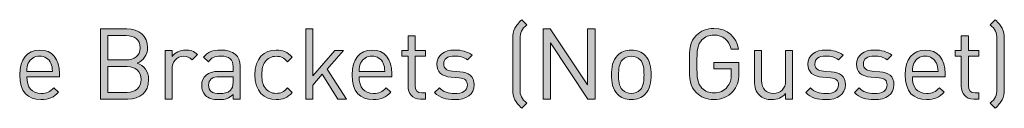
# Model space of a CAD drawing. Units: millimetres. Extents: x 19 to 600, y 241 to 822.
# Drawn here: x 516 to 600, y 245 to 252 of the extents above; entities that cross this region are included whole.
import ezdxf

# ---------------------------------------------------------------- set-up
doc = ezdxf.new("R2010")
doc.units = ezdxf.units.MM
doc.header["$MEASUREMENT"] = 0
doc.layers.add('Layer 1', color=7, linetype='Continuous')

# ---------------------------------------------------------------- blocks, each defined once
blk = doc.blocks.new('block 11')
at = {"layer": 'Layer 1'}
h = blk.add_hatch(color=7, dxfattribs=at)
h.dxf.hatch_style = 2
edge = h.paths.add_edge_path()
edge.add_spline(control_points=[(559.231, 252.02), (559.002, 251.808), (558.866, 251.673), (558.765, 251.47), (558.672, 251.3), (558.646, 251.08), (558.646, 250.801), (558.646, 250.801), (558.646, 246.482), (558.646, 246.482), (558.646, 246.203), (558.664, 246.017), (558.765, 245.813), (558.866, 245.61), (559.01, 245.475), (559.231, 245.263), (559.231, 245.263), (558.799, 244.831), (558.799, 244.831), (558.503, 245.128), (558.333, 245.297), (558.189, 245.559), (558.037, 245.856), (558.011, 246.118), (558.011, 246.431), (558.011, 246.431), (558.011, 250.852), (558.011, 250.852), (558.011, 251.156), (558.037, 251.444), (558.189, 251.723), (558.333, 251.986), (558.511, 252.164), (558.799, 252.452), (558.799, 252.452), (559.231, 252.02), (559.231, 252.02)], knot_values=[0, 0, 0, 0, 1, 1, 1, 2, 2, 2, 3, 3, 3, 4, 4, 4, 5, 5, 5, 6, 6, 6, 7, 7, 7, 8, 8, 8, 9, 9, 9, 10, 10, 10, 11, 11, 11, 12, 12, 12, 12], degree=3, periodic=1)
h = blk.add_hatch(color=7, dxfattribs=at)
h.dxf.hatch_style = 2
edge = h.paths.add_edge_path()
edge.add_spline(control_points=[(599.447, 252.452), (599.743, 252.155), (599.912, 251.986), (600.056, 251.723), (600.209, 251.427), (600.234, 251.165), (600.234, 250.852), (600.234, 250.852), (600.234, 246.431), (600.234, 246.431), (600.234, 246.127), (600.209, 245.839), (600.056, 245.559), (599.912, 245.297), (599.735, 245.119), (599.447, 244.831), (599.447, 244.831), (599.015, 245.263), (599.015, 245.263), (599.243, 245.475), (599.379, 245.61), (599.481, 245.813), (599.574, 245.983), (599.599, 246.203), (599.599, 246.482), (599.599, 246.482), (599.599, 250.801), (599.599, 250.801), (599.599, 251.08), (599.582, 251.266), (599.481, 251.47), (599.379, 251.673), (599.235, 251.808), (599.015, 252.02), (599.015, 252.02), (599.447, 252.452), (599.447, 252.452)], knot_values=[0, 0, 0, 0, 1, 1, 1, 2, 2, 2, 3, 3, 3, 4, 4, 4, 5, 5, 5, 6, 6, 6, 7, 7, 7, 8, 8, 8, 9, 9, 9, 10, 10, 10, 11, 11, 11, 12, 12, 12, 12], degree=3, periodic=1)
h = blk.add_hatch(color=7, dxfattribs=at)
h.dxf.hatch_style = 2
edge = h.paths.add_edge_path()
edge.add_spline(control_points=[(524.873, 251.656), (525.923, 251.656), (526.652, 251.055), (526.652, 250.047), (526.652, 249.412), (526.271, 248.912), (525.763, 248.726), (526.338, 248.514), (526.745, 248.015), (526.745, 247.295), (526.745, 246.203), (526.017, 245.627), (524.95, 245.627), (524.95, 245.627), (522.604, 245.627), (522.604, 245.627), (522.604, 245.627), (522.604, 251.656), (522.604, 251.656), (522.604, 251.656), (524.873, 251.656), (524.873, 251.656)], knot_values=[0, 0, 0, 0, 1, 1, 1, 2, 2, 2, 3, 3, 3, 4, 4, 4, 5, 5, 5, 6, 6, 6, 7, 7, 7, 7], degree=3, periodic=1)
edge = h.paths.add_edge_path()
edge.add_spline(control_points=[(523.248, 251.08), (523.248, 251.08), (523.248, 248.989), (523.248, 248.989), (523.248, 248.989), (524.823, 248.989), (524.823, 248.989), (525.492, 248.989), (526.008, 249.319), (526.008, 250.038), (526.008, 250.758), (525.492, 251.08), (524.823, 251.08), (524.823, 251.08), (523.248, 251.08), (523.248, 251.08)], knot_values=[0, 0, 0, 0, 1, 1, 1, 2, 2, 2, 3, 3, 3, 4, 4, 4, 5, 5, 5, 5], degree=3, periodic=1)
edge = h.paths.add_edge_path()
edge.add_spline(control_points=[(523.248, 248.413), (523.248, 248.413), (523.248, 246.203), (523.248, 246.203), (523.248, 246.203), (524.891, 246.203), (524.891, 246.203), (525.636, 246.203), (526.101, 246.635), (526.101, 247.312), (526.101, 247.989), (525.636, 248.413), (524.891, 248.413), (524.891, 248.413), (523.248, 248.413), (523.248, 248.413)], knot_values=[0, 0, 0, 0, 1, 1, 1, 2, 2, 2, 3, 3, 3, 4, 4, 4, 5, 5, 5, 5], degree=3, periodic=1)
h = blk.add_hatch(color=7, dxfattribs=at)
h.dxf.hatch_style = 2
h.paths.add_polyline_path([(540.85, 247.625), (542.729, 249.793), (543.491, 249.793), (542.077, 248.201), (543.737, 245.627), (542.983, 245.627), (541.662, 247.761), (540.85, 246.829), (540.85, 245.627), (540.24, 245.627), (540.24, 251.656), (540.85, 251.656)])
h = blk.add_hatch(color=7, dxfattribs=at)
h.dxf.hatch_style = 2
h.paths.add_polyline_path([(565.081, 245.627), (564.472, 245.627), (561.271, 250.462), (561.271, 245.627), (560.628, 245.627), (560.628, 251.656), (561.237, 251.656), (564.438, 246.838), (564.438, 251.656), (565.081, 251.656)])
h = blk.add_hatch(color=7, dxfattribs=at)
h.dxf.hatch_style = 2
edge = h.paths.add_edge_path()
edge.add_spline(control_points=[(577.409, 249.903), (577.409, 249.903), (576.765, 249.903), (576.765, 249.903), (576.596, 250.674), (576.054, 251.131), (575.3, 251.131), (574.885, 251.131), (574.53, 250.987), (574.259, 250.708), (573.878, 250.318), (573.835, 249.878), (573.835, 248.641), (573.835, 247.405), (573.878, 246.965), (574.259, 246.575), (574.53, 246.296), (574.885, 246.152), (575.3, 246.152), (575.741, 246.152), (576.164, 246.33), (576.443, 246.668), (576.689, 246.973), (576.782, 247.303), (576.782, 247.761), (576.782, 247.761), (576.782, 248.226), (576.782, 248.226), (576.782, 248.226), (575.3, 248.226), (575.3, 248.226), (575.3, 248.226), (575.3, 248.777), (575.3, 248.777), (575.3, 248.777), (577.426, 248.777), (577.426, 248.777), (577.426, 248.777), (577.426, 247.82), (577.426, 247.82), (577.426, 247.126), (577.298, 246.702), (576.909, 246.271), (576.486, 245.805), (575.918, 245.576), (575.3, 245.576), (574.674, 245.576), (574.165, 245.797), (573.793, 246.169), (573.226, 246.736), (573.192, 247.261), (573.192, 248.641), (573.192, 250.022), (573.226, 250.547), (573.793, 251.114), (574.165, 251.486), (574.674, 251.707), (575.3, 251.707), (576.435, 251.707), (577.239, 250.945), (577.409, 249.903)], knot_values=[0, 0, 0, 0, 1, 1, 1, 2, 2, 2, 3, 3, 3, 4, 4, 4, 5, 5, 5, 6, 6, 6, 7, 7, 7, 8, 8, 8, 9, 9, 9, 10, 10, 10, 11, 11, 11, 12, 12, 12, 13, 13, 13, 14, 14, 14, 15, 15, 15, 16, 16, 16, 17, 17, 17, 18, 18, 18, 19, 19, 19, 20, 20, 20, 20], degree=3, periodic=1)
h = blk.add_hatch(color=7, dxfattribs=at)
h.dxf.hatch_style = 2
edge = h.paths.add_edge_path()
edge.add_spline(control_points=[(549.638, 249.793), (549.638, 249.793), (550.527, 249.793), (550.527, 249.793), (550.527, 249.793), (550.527, 249.327), (550.527, 249.327), (550.527, 249.327), (549.638, 249.327), (549.638, 249.327), (549.638, 249.327), (549.638, 246.762), (549.638, 246.762), (549.638, 246.372), (549.816, 246.152), (550.205, 246.152), (550.205, 246.152), (550.527, 246.152), (550.527, 246.152), (550.527, 246.152), (550.527, 245.627), (550.527, 245.627), (550.527, 245.627), (550.095, 245.627), (550.095, 245.627), (549.384, 245.627), (549.028, 246.127), (549.028, 246.745), (549.028, 246.745), (549.028, 249.327), (549.028, 249.327), (549.028, 249.327), (548.503, 249.327), (548.503, 249.327), (548.503, 249.327), (548.503, 249.793), (548.503, 249.793), (548.503, 249.793), (549.028, 249.793), (549.028, 249.793), (549.028, 249.793), (549.028, 251.072), (549.028, 251.072), (549.028, 251.072), (549.638, 251.072), (549.638, 251.072), (549.638, 251.072), (549.638, 249.793), (549.638, 249.793)], knot_values=[0, 0, 0, 0, 1, 1, 1, 2, 2, 2, 3, 3, 3, 4, 4, 4, 5, 5, 5, 6, 6, 6, 7, 7, 7, 8, 8, 8, 9, 9, 9, 10, 10, 10, 11, 11, 11, 12, 12, 12, 13, 13, 13, 14, 14, 14, 15, 15, 15, 16, 16, 16, 16], degree=3, periodic=1)
h = blk.add_hatch(color=7, dxfattribs=at)
h.dxf.hatch_style = 2
edge = h.paths.add_edge_path()
edge.add_spline(control_points=[(597.153, 249.793), (597.153, 249.793), (598.041, 249.793), (598.041, 249.793), (598.041, 249.793), (598.041, 249.327), (598.041, 249.327), (598.041, 249.327), (597.153, 249.327), (597.153, 249.327), (597.153, 249.327), (597.153, 246.762), (597.153, 246.762), (597.153, 246.372), (597.33, 246.152), (597.72, 246.152), (597.72, 246.152), (598.041, 246.152), (598.041, 246.152), (598.041, 246.152), (598.041, 245.627), (598.041, 245.627), (598.041, 245.627), (597.61, 245.627), (597.61, 245.627), (596.898, 245.627), (596.543, 246.127), (596.543, 246.745), (596.543, 246.745), (596.543, 249.327), (596.543, 249.327), (596.543, 249.327), (596.018, 249.327), (596.018, 249.327), (596.018, 249.327), (596.018, 249.793), (596.018, 249.793), (596.018, 249.793), (596.543, 249.793), (596.543, 249.793), (596.543, 249.793), (596.543, 251.072), (596.543, 251.072), (596.543, 251.072), (597.153, 251.072), (597.153, 251.072), (597.153, 251.072), (597.153, 249.793), (597.153, 249.793)], knot_values=[0, 0, 0, 0, 1, 1, 1, 2, 2, 2, 3, 3, 3, 4, 4, 4, 5, 5, 5, 6, 6, 6, 7, 7, 7, 8, 8, 8, 9, 9, 9, 10, 10, 10, 11, 11, 11, 12, 12, 12, 13, 13, 13, 14, 14, 14, 15, 15, 15, 16, 16, 16, 16], degree=3, periodic=1)
h = blk.add_hatch(color=7, dxfattribs=at)
h.dxf.hatch_style = 2
edge = h.paths.add_edge_path()
edge.add_spline(control_points=[(519.091, 247.82), (519.091, 247.82), (519.091, 247.549), (519.091, 247.549), (519.091, 247.549), (516.28, 247.549), (516.28, 247.549), (516.28, 246.635), (516.703, 246.11), (517.507, 246.11), (517.99, 246.11), (518.269, 246.254), (518.6, 246.584), (518.6, 246.584), (519.015, 246.22), (519.015, 246.22), (518.591, 245.797), (518.193, 245.576), (517.491, 245.576), (516.381, 245.576), (515.67, 246.237), (515.67, 247.71), (515.67, 249.065), (516.322, 249.844), (517.38, 249.844), (518.464, 249.844), (519.091, 249.073), (519.091, 247.82)], knot_values=[0, 0, 0, 0, 1, 1, 1, 2, 2, 2, 3, 3, 3, 4, 4, 4, 5, 5, 5, 6, 6, 6, 7, 7, 7, 8, 8, 8, 9, 9, 9, 9], degree=3, periodic=1)
edge = h.paths.add_edge_path()
edge.add_spline(control_points=[(516.407, 248.701), (516.305, 248.481), (516.296, 248.345), (516.28, 248.006), (516.28, 248.006), (518.49, 248.006), (518.49, 248.006), (518.464, 248.345), (518.456, 248.481), (518.354, 248.701), (518.176, 249.082), (517.829, 249.327), (517.38, 249.327), (516.932, 249.327), (516.584, 249.082), (516.407, 248.701)], knot_values=[0, 0, 0, 0, 1, 1, 1, 2, 2, 2, 3, 3, 3, 4, 4, 4, 5, 5, 5, 5], degree=3, periodic=1)
h = blk.add_hatch(color=7, dxfattribs=at)
h.dxf.hatch_style = 2
edge = h.paths.add_edge_path()
edge.add_spline(control_points=[(530.927, 249.454), (530.927, 249.454), (530.478, 248.997), (530.478, 248.997), (530.249, 249.226), (530.08, 249.302), (529.759, 249.302), (529.149, 249.302), (528.759, 248.819), (528.759, 248.184), (528.759, 248.184), (528.759, 245.627), (528.759, 245.627), (528.759, 245.627), (528.15, 245.627), (528.15, 245.627), (528.15, 245.627), (528.15, 249.793), (528.15, 249.793), (528.15, 249.793), (528.759, 249.793), (528.759, 249.793), (528.759, 249.793), (528.759, 249.285), (528.759, 249.285), (528.988, 249.632), (529.445, 249.844), (529.928, 249.844), (530.326, 249.844), (530.63, 249.751), (530.927, 249.454)], knot_values=[0, 0, 0, 0, 1, 1, 1, 2, 2, 2, 3, 3, 3, 4, 4, 4, 5, 5, 5, 6, 6, 6, 7, 7, 7, 8, 8, 8, 9, 9, 9, 10, 10, 10, 10], degree=3, periodic=1)
h = blk.add_hatch(color=7, dxfattribs=at)
h.dxf.hatch_style = 2
edge = h.paths.add_edge_path()
edge.add_spline(control_points=[(534.602, 248.455), (534.602, 248.455), (534.602, 245.627), (534.602, 245.627), (534.602, 245.627), (533.992, 245.627), (533.992, 245.627), (533.992, 245.627), (533.992, 246.025), (533.992, 246.025), (533.662, 245.695), (533.348, 245.576), (532.79, 245.576), (532.214, 245.576), (531.901, 245.678), (531.613, 245.957), (531.401, 246.16), (531.299, 246.474), (531.299, 246.804), (531.299, 247.541), (531.816, 248.006), (532.747, 248.006), (532.747, 248.006), (533.992, 248.006), (533.992, 248.006), (533.992, 248.006), (533.992, 248.404), (533.992, 248.404), (533.992, 249.006), (533.696, 249.319), (532.925, 249.319), (532.4, 249.319), (532.129, 249.183), (531.875, 248.836), (531.875, 248.836), (531.46, 249.217), (531.46, 249.217), (531.824, 249.7), (532.248, 249.844), (532.934, 249.844), (534.06, 249.844), (534.602, 249.353), (534.602, 248.455)], knot_values=[0, 0, 0, 0, 1, 1, 1, 2, 2, 2, 3, 3, 3, 4, 4, 4, 5, 5, 5, 6, 6, 6, 7, 7, 7, 8, 8, 8, 9, 9, 9, 10, 10, 10, 11, 11, 11, 12, 12, 12, 13, 13, 13, 14, 14, 14, 14], degree=3, periodic=1)
edge = h.paths.add_edge_path()
edge.add_spline(control_points=[(532.832, 247.549), (532.205, 247.549), (531.892, 247.303), (531.892, 246.812), (531.892, 246.33), (532.188, 246.101), (532.857, 246.101), (533.205, 246.101), (533.509, 246.135), (533.78, 246.38), (533.924, 246.516), (533.992, 246.753), (533.992, 247.101), (533.992, 247.101), (533.992, 247.549), (533.992, 247.549), (533.992, 247.549), (532.832, 247.549), (532.832, 247.549)], knot_values=[0, 0, 0, 0, 1, 1, 1, 2, 2, 2, 3, 3, 3, 4, 4, 4, 5, 5, 5, 6, 6, 6, 6], degree=3, periodic=1)
h = blk.add_hatch(color=7, dxfattribs=at)
h.dxf.hatch_style = 2
edge = h.paths.add_edge_path()
edge.add_spline(control_points=[(539.081, 249.226), (539.081, 249.226), (538.665, 248.836), (538.665, 248.836), (538.352, 249.183), (538.107, 249.302), (537.709, 249.302), (537.302, 249.302), (536.964, 249.141), (536.743, 248.828), (536.549, 248.557), (536.473, 248.235), (536.473, 247.71), (536.473, 247.185), (536.549, 246.863), (536.743, 246.592), (536.964, 246.279), (537.302, 246.118), (537.709, 246.118), (538.107, 246.118), (538.352, 246.245), (538.665, 246.592), (538.665, 246.592), (539.081, 246.194), (539.081, 246.194), (538.649, 245.729), (538.284, 245.576), (537.709, 245.576), (536.659, 245.576), (535.863, 246.287), (535.863, 247.71), (535.863, 249.132), (536.659, 249.844), (537.709, 249.844), (538.284, 249.844), (538.649, 249.691), (539.081, 249.226)], knot_values=[0, 0, 0, 0, 1, 1, 1, 2, 2, 2, 3, 3, 3, 4, 4, 4, 5, 5, 5, 6, 6, 6, 7, 7, 7, 8, 8, 8, 9, 9, 9, 10, 10, 10, 11, 11, 11, 12, 12, 12, 12], degree=3, periodic=1)
h = blk.add_hatch(color=7, dxfattribs=at)
h.dxf.hatch_style = 2
edge = h.paths.add_edge_path()
edge.add_spline(control_points=[(547.632, 247.82), (547.632, 247.82), (547.632, 247.549), (547.632, 247.549), (547.632, 247.549), (544.82, 247.549), (544.82, 247.549), (544.82, 246.635), (545.244, 246.11), (546.048, 246.11), (546.531, 246.11), (546.81, 246.254), (547.14, 246.584), (547.14, 246.584), (547.556, 246.22), (547.556, 246.22), (547.132, 245.797), (546.734, 245.576), (546.031, 245.576), (544.922, 245.576), (544.211, 246.237), (544.211, 247.71), (544.211, 249.065), (544.863, 249.844), (545.921, 249.844), (547.005, 249.844), (547.632, 249.073), (547.632, 247.82)], knot_values=[0, 0, 0, 0, 1, 1, 1, 2, 2, 2, 3, 3, 3, 4, 4, 4, 5, 5, 5, 6, 6, 6, 7, 7, 7, 8, 8, 8, 9, 9, 9, 9], degree=3, periodic=1)
edge = h.paths.add_edge_path()
edge.add_spline(control_points=[(544.948, 248.701), (544.846, 248.481), (544.837, 248.345), (544.82, 248.006), (544.82, 248.006), (547.031, 248.006), (547.031, 248.006), (547.005, 248.345), (546.997, 248.481), (546.895, 248.701), (546.717, 249.082), (546.37, 249.327), (545.921, 249.327), (545.473, 249.327), (545.125, 249.082), (544.948, 248.701)], knot_values=[0, 0, 0, 0, 1, 1, 1, 2, 2, 2, 3, 3, 3, 4, 4, 4, 5, 5, 5, 5], degree=3, periodic=1)
h = blk.add_hatch(color=7, dxfattribs=at)
h.dxf.hatch_style = 2
edge = h.paths.add_edge_path()
edge.add_spline(control_points=[(554.524, 249.395), (554.524, 249.395), (554.125, 248.997), (554.125, 248.997), (553.829, 249.226), (553.448, 249.327), (553.016, 249.327), (552.407, 249.327), (552.085, 249.073), (552.085, 248.641), (552.085, 248.269), (552.314, 248.083), (552.83, 248.032), (552.83, 248.032), (553.482, 247.972), (553.482, 247.972), (554.21, 247.905), (554.71, 247.634), (554.71, 246.846), (554.71, 246.042), (554.032, 245.576), (553.016, 245.576), (552.305, 245.576), (551.755, 245.737), (551.306, 246.178), (551.306, 246.178), (551.712, 246.584), (551.712, 246.584), (552.034, 246.245), (552.491, 246.101), (553.008, 246.101), (553.702, 246.101), (554.117, 246.347), (554.117, 246.838), (554.117, 247.21), (553.914, 247.405), (553.423, 247.447), (553.423, 247.447), (552.737, 247.507), (552.737, 247.507), (551.924, 247.575), (551.492, 247.93), (551.492, 248.625), (551.492, 249.387), (552.127, 249.844), (553.025, 249.844), (553.626, 249.844), (554.143, 249.7), (554.524, 249.395)], knot_values=[0, 0, 0, 0, 1, 1, 1, 2, 2, 2, 3, 3, 3, 4, 4, 4, 5, 5, 5, 6, 6, 6, 7, 7, 7, 8, 8, 8, 9, 9, 9, 10, 10, 10, 11, 11, 11, 12, 12, 12, 13, 13, 13, 14, 14, 14, 15, 15, 15, 16, 16, 16, 16], degree=3, periodic=1)
h = blk.add_hatch(color=7, dxfattribs=at)
h.dxf.hatch_style = 2
edge = h.paths.add_edge_path()
edge.add_spline(control_points=[(569.391, 249.37), (569.814, 248.946), (569.898, 248.353), (569.898, 247.71), (569.898, 247.066), (569.814, 246.482), (569.391, 246.05), (569.103, 245.754), (568.705, 245.576), (568.196, 245.576), (567.689, 245.576), (567.29, 245.754), (567.003, 246.05), (566.579, 246.482), (566.495, 247.066), (566.495, 247.71), (566.495, 248.353), (566.579, 248.946), (567.003, 249.37), (567.29, 249.666), (567.689, 249.844), (568.196, 249.844), (568.705, 249.844), (569.103, 249.666), (569.391, 249.37)], knot_values=[0, 0, 0, 0, 1, 1, 1, 2, 2, 2, 3, 3, 3, 4, 4, 4, 5, 5, 5, 6, 6, 6, 7, 7, 7, 8, 8, 8, 8], degree=3, periodic=1)
edge = h.paths.add_edge_path()
edge.add_spline(control_points=[(567.443, 248.997), (567.138, 248.692), (567.104, 248.184), (567.104, 247.71), (567.104, 247.244), (567.13, 246.736), (567.443, 246.423), (567.646, 246.22), (567.9, 246.118), (568.196, 246.118), (568.493, 246.118), (568.755, 246.22), (568.959, 246.423), (569.263, 246.736), (569.289, 247.244), (569.289, 247.71), (569.289, 248.184), (569.263, 248.692), (568.959, 248.997), (568.755, 249.2), (568.493, 249.302), (568.196, 249.302), (567.9, 249.302), (567.646, 249.2), (567.443, 248.997)], knot_values=[0, 0, 0, 0, 1, 1, 1, 2, 2, 2, 3, 3, 3, 4, 4, 4, 5, 5, 5, 6, 6, 6, 7, 7, 7, 8, 8, 8, 8], degree=3, periodic=1)
h = blk.add_hatch(color=7, dxfattribs=at)
h.dxf.hatch_style = 2
edge = h.paths.add_edge_path()
edge.add_spline(control_points=[(582.056, 245.627), (582.056, 245.627), (581.455, 245.627), (581.455, 245.627), (581.455, 245.627), (581.455, 246.093), (581.455, 246.093), (581.159, 245.754), (580.744, 245.576), (580.278, 245.576), (579.83, 245.576), (579.457, 245.712), (579.203, 245.966), (578.907, 246.254), (578.771, 246.652), (578.771, 247.134), (578.771, 247.134), (578.771, 249.793), (578.771, 249.793), (578.771, 249.793), (579.381, 249.793), (579.381, 249.793), (579.381, 249.793), (579.381, 247.227), (579.381, 247.227), (579.381, 246.491), (579.779, 246.118), (580.406, 246.118), (581.032, 246.118), (581.447, 246.499), (581.447, 247.227), (581.447, 247.227), (581.447, 249.793), (581.447, 249.793), (581.447, 249.793), (582.056, 249.793), (582.056, 249.793), (582.056, 249.793), (582.056, 245.627), (582.056, 245.627)], knot_values=[0, 0, 0, 0, 1, 1, 1, 2, 2, 2, 3, 3, 3, 4, 4, 4, 5, 5, 5, 6, 6, 6, 7, 7, 7, 8, 8, 8, 9, 9, 9, 10, 10, 10, 11, 11, 11, 12, 12, 12, 13, 13, 13, 13], degree=3, periodic=1)
h = blk.add_hatch(color=7, dxfattribs=at)
h.dxf.hatch_style = 2
edge = h.paths.add_edge_path()
edge.add_spline(control_points=[(586.4, 249.395), (586.4, 249.395), (586.002, 248.997), (586.002, 248.997), (585.706, 249.226), (585.324, 249.327), (584.893, 249.327), (584.283, 249.327), (583.961, 249.073), (583.961, 248.641), (583.961, 248.269), (584.19, 248.083), (584.706, 248.032), (584.706, 248.032), (585.358, 247.972), (585.358, 247.972), (586.087, 247.905), (586.586, 247.634), (586.586, 246.846), (586.586, 246.042), (585.909, 245.576), (584.893, 245.576), (584.181, 245.576), (583.631, 245.737), (583.182, 246.178), (583.182, 246.178), (583.589, 246.584), (583.589, 246.584), (583.911, 246.245), (584.368, 246.101), (584.884, 246.101), (585.578, 246.101), (585.994, 246.347), (585.994, 246.838), (585.994, 247.21), (585.79, 247.405), (585.299, 247.447), (585.299, 247.447), (584.613, 247.507), (584.613, 247.507), (583.8, 247.575), (583.369, 247.93), (583.369, 248.625), (583.369, 249.387), (584.004, 249.844), (584.901, 249.844), (585.502, 249.844), (586.019, 249.7), (586.4, 249.395)], knot_values=[0, 0, 0, 0, 1, 1, 1, 2, 2, 2, 3, 3, 3, 4, 4, 4, 5, 5, 5, 6, 6, 6, 7, 7, 7, 8, 8, 8, 9, 9, 9, 10, 10, 10, 11, 11, 11, 12, 12, 12, 13, 13, 13, 14, 14, 14, 15, 15, 15, 16, 16, 16, 16], degree=3, periodic=1)
h = blk.add_hatch(color=7, dxfattribs=at)
h.dxf.hatch_style = 2
edge = h.paths.add_edge_path()
edge.add_spline(control_points=[(590.574, 249.395), (590.574, 249.395), (590.176, 248.997), (590.176, 248.997), (589.88, 249.226), (589.499, 249.327), (589.067, 249.327), (588.457, 249.327), (588.135, 249.073), (588.135, 248.641), (588.135, 248.269), (588.364, 248.083), (588.881, 248.032), (588.881, 248.032), (589.532, 247.972), (589.532, 247.972), (590.261, 247.905), (590.76, 247.634), (590.76, 246.846), (590.76, 246.042), (590.083, 245.576), (589.067, 245.576), (588.355, 245.576), (587.805, 245.737), (587.356, 246.178), (587.356, 246.178), (587.763, 246.584), (587.763, 246.584), (588.085, 246.245), (588.542, 246.101), (589.058, 246.101), (589.752, 246.101), (590.168, 246.347), (590.168, 246.838), (590.168, 247.21), (589.964, 247.405), (589.473, 247.447), (589.473, 247.447), (588.787, 247.507), (588.787, 247.507), (587.974, 247.575), (587.543, 247.93), (587.543, 248.625), (587.543, 249.387), (588.178, 249.844), (589.075, 249.844), (589.676, 249.844), (590.193, 249.7), (590.574, 249.395)], knot_values=[0, 0, 0, 0, 1, 1, 1, 2, 2, 2, 3, 3, 3, 4, 4, 4, 5, 5, 5, 6, 6, 6, 7, 7, 7, 8, 8, 8, 9, 9, 9, 10, 10, 10, 11, 11, 11, 12, 12, 12, 13, 13, 13, 14, 14, 14, 15, 15, 15, 16, 16, 16, 16], degree=3, periodic=1)
h = blk.add_hatch(color=7, dxfattribs=at)
h.dxf.hatch_style = 2
edge = h.paths.add_edge_path()
edge.add_spline(control_points=[(595.146, 247.82), (595.146, 247.82), (595.146, 247.549), (595.146, 247.549), (595.146, 247.549), (592.335, 247.549), (592.335, 247.549), (592.335, 246.635), (592.758, 246.11), (593.562, 246.11), (594.045, 246.11), (594.324, 246.254), (594.654, 246.584), (594.654, 246.584), (595.07, 246.22), (595.07, 246.22), (594.646, 245.797), (594.248, 245.576), (593.546, 245.576), (592.436, 245.576), (591.725, 246.237), (591.725, 247.71), (591.725, 249.065), (592.377, 249.844), (593.435, 249.844), (594.519, 249.844), (595.146, 249.073), (595.146, 247.82)], knot_values=[0, 0, 0, 0, 1, 1, 1, 2, 2, 2, 3, 3, 3, 4, 4, 4, 5, 5, 5, 6, 6, 6, 7, 7, 7, 8, 8, 8, 9, 9, 9, 9], degree=3, periodic=1)
edge = h.paths.add_edge_path()
edge.add_spline(control_points=[(592.462, 248.701), (592.36, 248.481), (592.351, 248.345), (592.335, 248.006), (592.335, 248.006), (594.545, 248.006), (594.545, 248.006), (594.519, 248.345), (594.511, 248.481), (594.409, 248.701), (594.231, 249.082), (593.884, 249.327), (593.435, 249.327), (592.987, 249.327), (592.639, 249.082), (592.462, 248.701)], knot_values=[0, 0, 0, 0, 1, 1, 1, 2, 2, 2, 3, 3, 3, 4, 4, 4, 5, 5, 5, 5], degree=3, periodic=1)
at = {"layer": 'Layer 1', "lineweight": 0}
for points in [[(540.85, 247.625), (542.729, 249.793), (543.491, 249.793), (542.077, 248.201), (543.737, 245.627), (542.983, 245.627), (541.662, 247.761), (540.85, 246.829), (540.85, 245.627), (540.24, 245.627), (540.24, 251.656), (540.85, 251.656), (540.85, 247.625)], [(565.081, 245.627), (564.472, 245.627), (561.271, 250.462), (561.271, 245.627), (560.628, 245.627), (560.628, 251.656), (561.237, 251.656), (564.438, 246.838), (564.438, 251.656), (565.081, 251.656), (565.081, 245.627)]]:
    blk.add_lwpolyline(points, dxfattribs=at)
for points, knots in [([(559.231, 252.02), (559.002, 251.808), (558.866, 251.673), (558.765, 251.47), (558.672, 251.3), (558.646, 251.08), (558.646, 250.801), (558.646, 250.801), (558.646, 246.482), (558.646, 246.482), (558.646, 246.203), (558.664, 246.017), (558.765, 245.813), (558.866, 245.61), (559.01, 245.475), (559.231, 245.263), (559.231, 245.263), (558.799, 244.831), (558.799, 244.831), (558.503, 245.128), (558.333, 245.297), (558.189, 245.559), (558.037, 245.856), (558.011, 246.118), (558.011, 246.431), (558.011, 246.431), (558.011, 250.852), (558.011, 250.852), (558.011, 251.156), (558.037, 251.444), (558.189, 251.723), (558.333, 251.986), (558.511, 252.164), (558.799, 252.452), (558.799, 252.452), (559.231, 252.02), (559.231, 252.02)], [0, 0, 0, 0, 1, 1, 1, 2, 2, 2, 3, 3, 3, 4, 4, 4, 5, 5, 5, 6, 6, 6, 7, 7, 7, 8, 8, 8, 9, 9, 9, 10, 10, 10, 11, 11, 11, 12, 12, 12, 12]), ([(599.447, 252.452), (599.743, 252.155), (599.912, 251.986), (600.056, 251.723), (600.209, 251.427), (600.234, 251.165), (600.234, 250.852), (600.234, 250.852), (600.234, 246.431), (600.234, 246.431), (600.234, 246.127), (600.209, 245.839), (600.056, 245.559), (599.912, 245.297), (599.735, 245.119), (599.447, 244.831), (599.447, 244.831), (599.015, 245.263), (599.015, 245.263), (599.243, 245.475), (599.379, 245.61), (599.481, 245.813), (599.574, 245.983), (599.599, 246.203), (599.599, 246.482), (599.599, 246.482), (599.599, 250.801), (599.599, 250.801), (599.599, 251.08), (599.582, 251.266), (599.481, 251.47), (599.379, 251.673), (599.235, 251.808), (599.015, 252.02), (599.015, 252.02), (599.447, 252.452), (599.447, 252.452)], [0, 0, 0, 0, 1, 1, 1, 2, 2, 2, 3, 3, 3, 4, 4, 4, 5, 5, 5, 6, 6, 6, 7, 7, 7, 8, 8, 8, 9, 9, 9, 10, 10, 10, 11, 11, 11, 12, 12, 12, 12]), ([(524.873, 251.656), (525.923, 251.656), (526.652, 251.055), (526.652, 250.047), (526.652, 249.412), (526.271, 248.912), (525.763, 248.726), (526.338, 248.514), (526.745, 248.015), (526.745, 247.295), (526.745, 246.203), (526.017, 245.627), (524.95, 245.627), (524.95, 245.627), (522.604, 245.627), (522.604, 245.627), (522.604, 245.627), (522.604, 251.656), (522.604, 251.656), (522.604, 251.656), (524.873, 251.656), (524.873, 251.656)], [0, 0, 0, 0, 1, 1, 1, 2, 2, 2, 3, 3, 3, 4, 4, 4, 5, 5, 5, 6, 6, 6, 7, 7, 7, 7]), ([(577.409, 249.903), (577.409, 249.903), (576.765, 249.903), (576.765, 249.903), (576.596, 250.674), (576.054, 251.131), (575.3, 251.131), (574.885, 251.131), (574.53, 250.987), (574.259, 250.708), (573.878, 250.318), (573.835, 249.878), (573.835, 248.641), (573.835, 247.405), (573.878, 246.965), (574.259, 246.575), (574.53, 246.296), (574.885, 246.152), (575.3, 246.152), (575.741, 246.152), (576.164, 246.33), (576.443, 246.668), (576.689, 246.973), (576.782, 247.303), (576.782, 247.761), (576.782, 247.761), (576.782, 248.226), (576.782, 248.226), (576.782, 248.226), (575.3, 248.226), (575.3, 248.226), (575.3, 248.226), (575.3, 248.777), (575.3, 248.777), (575.3, 248.777), (577.426, 248.777), (577.426, 248.777), (577.426, 248.777), (577.426, 247.82), (577.426, 247.82), (577.426, 247.126), (577.298, 246.702), (576.909, 246.271), (576.486, 245.805), (575.918, 245.576), (575.3, 245.576), (574.674, 245.576), (574.165, 245.797), (573.793, 246.169), (573.226, 246.736), (573.192, 247.261), (573.192, 248.641), (573.192, 250.022), (573.226, 250.547), (573.793, 251.114), (574.165, 251.486), (574.674, 251.707), (575.3, 251.707), (576.435, 251.707), (577.239, 250.945), (577.409, 249.903)], [0, 0, 0, 0, 1, 1, 1, 2, 2, 2, 3, 3, 3, 4, 4, 4, 5, 5, 5, 6, 6, 6, 7, 7, 7, 8, 8, 8, 9, 9, 9, 10, 10, 10, 11, 11, 11, 12, 12, 12, 13, 13, 13, 14, 14, 14, 15, 15, 15, 16, 16, 16, 17, 17, 17, 18, 18, 18, 19, 19, 19, 20, 20, 20, 20]), ([(523.248, 251.08), (523.248, 251.08), (523.248, 248.989), (523.248, 248.989), (523.248, 248.989), (524.823, 248.989), (524.823, 248.989), (525.492, 248.989), (526.008, 249.319), (526.008, 250.038), (526.008, 250.758), (525.492, 251.08), (524.823, 251.08), (524.823, 251.08), (523.248, 251.08), (523.248, 251.08)], [0, 0, 0, 0, 1, 1, 1, 2, 2, 2, 3, 3, 3, 4, 4, 4, 5, 5, 5, 5]), ([(549.638, 249.793), (549.638, 249.793), (550.527, 249.793), (550.527, 249.793), (550.527, 249.793), (550.527, 249.327), (550.527, 249.327), (550.527, 249.327), (549.638, 249.327), (549.638, 249.327), (549.638, 249.327), (549.638, 246.762), (549.638, 246.762), (549.638, 246.372), (549.816, 246.152), (550.205, 246.152), (550.205, 246.152), (550.527, 246.152), (550.527, 246.152), (550.527, 246.152), (550.527, 245.627), (550.527, 245.627), (550.527, 245.627), (550.095, 245.627), (550.095, 245.627), (549.384, 245.627), (549.028, 246.127), (549.028, 246.745), (549.028, 246.745), (549.028, 249.327), (549.028, 249.327), (549.028, 249.327), (548.503, 249.327), (548.503, 249.327), (548.503, 249.327), (548.503, 249.793), (548.503, 249.793), (548.503, 249.793), (549.028, 249.793), (549.028, 249.793), (549.028, 249.793), (549.028, 251.072), (549.028, 251.072), (549.028, 251.072), (549.638, 251.072), (549.638, 251.072), (549.638, 251.072), (549.638, 249.793), (549.638, 249.793)], [0, 0, 0, 0, 1, 1, 1, 2, 2, 2, 3, 3, 3, 4, 4, 4, 5, 5, 5, 6, 6, 6, 7, 7, 7, 8, 8, 8, 9, 9, 9, 10, 10, 10, 11, 11, 11, 12, 12, 12, 13, 13, 13, 14, 14, 14, 15, 15, 15, 16, 16, 16, 16]), ([(597.153, 249.793), (597.153, 249.793), (598.041, 249.793), (598.041, 249.793), (598.041, 249.793), (598.041, 249.327), (598.041, 249.327), (598.041, 249.327), (597.153, 249.327), (597.153, 249.327), (597.153, 249.327), (597.153, 246.762), (597.153, 246.762), (597.153, 246.372), (597.33, 246.152), (597.72, 246.152), (597.72, 246.152), (598.041, 246.152), (598.041, 246.152), (598.041, 246.152), (598.041, 245.627), (598.041, 245.627), (598.041, 245.627), (597.61, 245.627), (597.61, 245.627), (596.898, 245.627), (596.543, 246.127), (596.543, 246.745), (596.543, 246.745), (596.543, 249.327), (596.543, 249.327), (596.543, 249.327), (596.018, 249.327), (596.018, 249.327), (596.018, 249.327), (596.018, 249.793), (596.018, 249.793), (596.018, 249.793), (596.543, 249.793), (596.543, 249.793), (596.543, 249.793), (596.543, 251.072), (596.543, 251.072), (596.543, 251.072), (597.153, 251.072), (597.153, 251.072), (597.153, 251.072), (597.153, 249.793), (597.153, 249.793)], [0, 0, 0, 0, 1, 1, 1, 2, 2, 2, 3, 3, 3, 4, 4, 4, 5, 5, 5, 6, 6, 6, 7, 7, 7, 8, 8, 8, 9, 9, 9, 10, 10, 10, 11, 11, 11, 12, 12, 12, 13, 13, 13, 14, 14, 14, 15, 15, 15, 16, 16, 16, 16]), ([(519.091, 247.82), (519.091, 247.82), (519.091, 247.549), (519.091, 247.549), (519.091, 247.549), (516.28, 247.549), (516.28, 247.549), (516.28, 246.635), (516.703, 246.11), (517.507, 246.11), (517.99, 246.11), (518.269, 246.254), (518.6, 246.584), (518.6, 246.584), (519.015, 246.22), (519.015, 246.22), (518.591, 245.797), (518.193, 245.576), (517.491, 245.576), (516.381, 245.576), (515.67, 246.237), (515.67, 247.71), (515.67, 249.065), (516.322, 249.844), (517.38, 249.844), (518.464, 249.844), (519.091, 249.073), (519.091, 247.82)], [0, 0, 0, 0, 1, 1, 1, 2, 2, 2, 3, 3, 3, 4, 4, 4, 5, 5, 5, 6, 6, 6, 7, 7, 7, 8, 8, 8, 9, 9, 9, 9]), ([(530.927, 249.454), (530.927, 249.454), (530.478, 248.997), (530.478, 248.997), (530.249, 249.226), (530.08, 249.302), (529.759, 249.302), (529.149, 249.302), (528.759, 248.819), (528.759, 248.184), (528.759, 248.184), (528.759, 245.627), (528.759, 245.627), (528.759, 245.627), (528.15, 245.627), (528.15, 245.627), (528.15, 245.627), (528.15, 249.793), (528.15, 249.793), (528.15, 249.793), (528.759, 249.793), (528.759, 249.793), (528.759, 249.793), (528.759, 249.285), (528.759, 249.285), (528.988, 249.632), (529.445, 249.844), (529.928, 249.844), (530.326, 249.844), (530.63, 249.751), (530.927, 249.454)], [0, 0, 0, 0, 1, 1, 1, 2, 2, 2, 3, 3, 3, 4, 4, 4, 5, 5, 5, 6, 6, 6, 7, 7, 7, 8, 8, 8, 9, 9, 9, 10, 10, 10, 10]), ([(534.602, 248.455), (534.602, 248.455), (534.602, 245.627), (534.602, 245.627), (534.602, 245.627), (533.992, 245.627), (533.992, 245.627), (533.992, 245.627), (533.992, 246.025), (533.992, 246.025), (533.662, 245.695), (533.348, 245.576), (532.79, 245.576), (532.214, 245.576), (531.901, 245.678), (531.613, 245.957), (531.401, 246.16), (531.299, 246.474), (531.299, 246.804), (531.299, 247.541), (531.816, 248.006), (532.747, 248.006), (532.747, 248.006), (533.992, 248.006), (533.992, 248.006), (533.992, 248.006), (533.992, 248.404), (533.992, 248.404), (533.992, 249.006), (533.696, 249.319), (532.925, 249.319), (532.4, 249.319), (532.129, 249.183), (531.875, 248.836), (531.875, 248.836), (531.46, 249.217), (531.46, 249.217), (531.824, 249.7), (532.248, 249.844), (532.934, 249.844), (534.06, 249.844), (534.602, 249.353), (534.602, 248.455)], [0, 0, 0, 0, 1, 1, 1, 2, 2, 2, 3, 3, 3, 4, 4, 4, 5, 5, 5, 6, 6, 6, 7, 7, 7, 8, 8, 8, 9, 9, 9, 10, 10, 10, 11, 11, 11, 12, 12, 12, 13, 13, 13, 14, 14, 14, 14]), ([(539.081, 249.226), (539.081, 249.226), (538.665, 248.836), (538.665, 248.836), (538.352, 249.183), (538.107, 249.302), (537.709, 249.302), (537.302, 249.302), (536.964, 249.141), (536.743, 248.828), (536.549, 248.557), (536.473, 248.235), (536.473, 247.71), (536.473, 247.185), (536.549, 246.863), (536.743, 246.592), (536.964, 246.279), (537.302, 246.118), (537.709, 246.118), (538.107, 246.118), (538.352, 246.245), (538.665, 246.592), (538.665, 246.592), (539.081, 246.194), (539.081, 246.194), (538.649, 245.729), (538.284, 245.576), (537.709, 245.576), (536.659, 245.576), (535.863, 246.287), (535.863, 247.71), (535.863, 249.132), (536.659, 249.844), (537.709, 249.844), (538.284, 249.844), (538.649, 249.691), (539.081, 249.226)], [0, 0, 0, 0, 1, 1, 1, 2, 2, 2, 3, 3, 3, 4, 4, 4, 5, 5, 5, 6, 6, 6, 7, 7, 7, 8, 8, 8, 9, 9, 9, 10, 10, 10, 11, 11, 11, 12, 12, 12, 12]), ([(547.632, 247.82), (547.632, 247.82), (547.632, 247.549), (547.632, 247.549), (547.632, 247.549), (544.82, 247.549), (544.82, 247.549), (544.82, 246.635), (545.244, 246.11), (546.048, 246.11), (546.531, 246.11), (546.81, 246.254), (547.14, 246.584), (547.14, 246.584), (547.556, 246.22), (547.556, 246.22), (547.132, 245.797), (546.734, 245.576), (546.031, 245.576), (544.922, 245.576), (544.211, 246.237), (544.211, 247.71), (544.211, 249.065), (544.863, 249.844), (545.921, 249.844), (547.005, 249.844), (547.632, 249.073), (547.632, 247.82)], [0, 0, 0, 0, 1, 1, 1, 2, 2, 2, 3, 3, 3, 4, 4, 4, 5, 5, 5, 6, 6, 6, 7, 7, 7, 8, 8, 8, 9, 9, 9, 9]), ([(554.524, 249.395), (554.524, 249.395), (554.125, 248.997), (554.125, 248.997), (553.829, 249.226), (553.448, 249.327), (553.016, 249.327), (552.407, 249.327), (552.085, 249.073), (552.085, 248.641), (552.085, 248.269), (552.314, 248.083), (552.83, 248.032), (552.83, 248.032), (553.482, 247.972), (553.482, 247.972), (554.21, 247.905), (554.71, 247.634), (554.71, 246.846), (554.71, 246.042), (554.032, 245.576), (553.016, 245.576), (552.305, 245.576), (551.755, 245.737), (551.306, 246.178), (551.306, 246.178), (551.712, 246.584), (551.712, 246.584), (552.034, 246.245), (552.491, 246.101), (553.008, 246.101), (553.702, 246.101), (554.117, 246.347), (554.117, 246.838), (554.117, 247.21), (553.914, 247.405), (553.423, 247.447), (553.423, 247.447), (552.737, 247.507), (552.737, 247.507), (551.924, 247.575), (551.492, 247.93), (551.492, 248.625), (551.492, 249.387), (552.127, 249.844), (553.025, 249.844), (553.626, 249.844), (554.143, 249.7), (554.524, 249.395)], [0, 0, 0, 0, 1, 1, 1, 2, 2, 2, 3, 3, 3, 4, 4, 4, 5, 5, 5, 6, 6, 6, 7, 7, 7, 8, 8, 8, 9, 9, 9, 10, 10, 10, 11, 11, 11, 12, 12, 12, 13, 13, 13, 14, 14, 14, 15, 15, 15, 16, 16, 16, 16]), ([(569.391, 249.37), (569.814, 248.946), (569.898, 248.353), (569.898, 247.71), (569.898, 247.066), (569.814, 246.482), (569.391, 246.05), (569.103, 245.754), (568.705, 245.576), (568.196, 245.576), (567.689, 245.576), (567.29, 245.754), (567.003, 246.05), (566.579, 246.482), (566.495, 247.066), (566.495, 247.71), (566.495, 248.353), (566.579, 248.946), (567.003, 249.37), (567.29, 249.666), (567.689, 249.844), (568.196, 249.844), (568.705, 249.844), (569.103, 249.666), (569.391, 249.37)], [0, 0, 0, 0, 1, 1, 1, 2, 2, 2, 3, 3, 3, 4, 4, 4, 5, 5, 5, 6, 6, 6, 7, 7, 7, 8, 8, 8, 8]), ([(582.056, 245.627), (582.056, 245.627), (581.455, 245.627), (581.455, 245.627), (581.455, 245.627), (581.455, 246.093), (581.455, 246.093), (581.159, 245.754), (580.744, 245.576), (580.278, 245.576), (579.83, 245.576), (579.457, 245.712), (579.203, 245.966), (578.907, 246.254), (578.771, 246.652), (578.771, 247.134), (578.771, 247.134), (578.771, 249.793), (578.771, 249.793), (578.771, 249.793), (579.381, 249.793), (579.381, 249.793), (579.381, 249.793), (579.381, 247.227), (579.381, 247.227), (579.381, 246.491), (579.779, 246.118), (580.406, 246.118), (581.032, 246.118), (581.447, 246.499), (581.447, 247.227), (581.447, 247.227), (581.447, 249.793), (581.447, 249.793), (581.447, 249.793), (582.056, 249.793), (582.056, 249.793), (582.056, 249.793), (582.056, 245.627), (582.056, 245.627)], [0, 0, 0, 0, 1, 1, 1, 2, 2, 2, 3, 3, 3, 4, 4, 4, 5, 5, 5, 6, 6, 6, 7, 7, 7, 8, 8, 8, 9, 9, 9, 10, 10, 10, 11, 11, 11, 12, 12, 12, 13, 13, 13, 13]), ([(586.4, 249.395), (586.4, 249.395), (586.002, 248.997), (586.002, 248.997), (585.706, 249.226), (585.324, 249.327), (584.893, 249.327), (584.283, 249.327), (583.961, 249.073), (583.961, 248.641), (583.961, 248.269), (584.19, 248.083), (584.706, 248.032), (584.706, 248.032), (585.358, 247.972), (585.358, 247.972), (586.087, 247.905), (586.586, 247.634), (586.586, 246.846), (586.586, 246.042), (585.909, 245.576), (584.893, 245.576), (584.181, 245.576), (583.631, 245.737), (583.182, 246.178), (583.182, 246.178), (583.589, 246.584), (583.589, 246.584), (583.911, 246.245), (584.368, 246.101), (584.884, 246.101), (585.578, 246.101), (585.994, 246.347), (585.994, 246.838), (585.994, 247.21), (585.79, 247.405), (585.299, 247.447), (585.299, 247.447), (584.613, 247.507), (584.613, 247.507), (583.8, 247.575), (583.369, 247.93), (583.369, 248.625), (583.369, 249.387), (584.004, 249.844), (584.901, 249.844), (585.502, 249.844), (586.019, 249.7), (586.4, 249.395)], [0, 0, 0, 0, 1, 1, 1, 2, 2, 2, 3, 3, 3, 4, 4, 4, 5, 5, 5, 6, 6, 6, 7, 7, 7, 8, 8, 8, 9, 9, 9, 10, 10, 10, 11, 11, 11, 12, 12, 12, 13, 13, 13, 14, 14, 14, 15, 15, 15, 16, 16, 16, 16]), ([(590.574, 249.395), (590.574, 249.395), (590.176, 248.997), (590.176, 248.997), (589.88, 249.226), (589.499, 249.327), (589.067, 249.327), (588.457, 249.327), (588.135, 249.073), (588.135, 248.641), (588.135, 248.269), (588.364, 248.083), (588.881, 248.032), (588.881, 248.032), (589.532, 247.972), (589.532, 247.972), (590.261, 247.905), (590.76, 247.634), (590.76, 246.846), (590.76, 246.042), (590.083, 245.576), (589.067, 245.576), (588.355, 245.576), (587.805, 245.737), (587.356, 246.178), (587.356, 246.178), (587.763, 246.584), (587.763, 246.584), (588.085, 246.245), (588.542, 246.101), (589.058, 246.101), (589.752, 246.101), (590.168, 246.347), (590.168, 246.838), (590.168, 247.21), (589.964, 247.405), (589.473, 247.447), (589.473, 247.447), (588.787, 247.507), (588.787, 247.507), (587.974, 247.575), (587.543, 247.93), (587.543, 248.625), (587.543, 249.387), (588.178, 249.844), (589.075, 249.844), (589.676, 249.844), (590.193, 249.7), (590.574, 249.395)], [0, 0, 0, 0, 1, 1, 1, 2, 2, 2, 3, 3, 3, 4, 4, 4, 5, 5, 5, 6, 6, 6, 7, 7, 7, 8, 8, 8, 9, 9, 9, 10, 10, 10, 11, 11, 11, 12, 12, 12, 13, 13, 13, 14, 14, 14, 15, 15, 15, 16, 16, 16, 16]), ([(595.146, 247.82), (595.146, 247.82), (595.146, 247.549), (595.146, 247.549), (595.146, 247.549), (592.335, 247.549), (592.335, 247.549), (592.335, 246.635), (592.758, 246.11), (593.562, 246.11), (594.045, 246.11), (594.324, 246.254), (594.654, 246.584), (594.654, 246.584), (595.07, 246.22), (595.07, 246.22), (594.646, 245.797), (594.248, 245.576), (593.546, 245.576), (592.436, 245.576), (591.725, 246.237), (591.725, 247.71), (591.725, 249.065), (592.377, 249.844), (593.435, 249.844), (594.519, 249.844), (595.146, 249.073), (595.146, 247.82)], [0, 0, 0, 0, 1, 1, 1, 2, 2, 2, 3, 3, 3, 4, 4, 4, 5, 5, 5, 6, 6, 6, 7, 7, 7, 8, 8, 8, 9, 9, 9, 9]), ([(516.407, 248.701), (516.305, 248.481), (516.296, 248.345), (516.28, 248.006), (516.28, 248.006), (518.49, 248.006), (518.49, 248.006), (518.464, 248.345), (518.456, 248.481), (518.354, 248.701), (518.176, 249.082), (517.829, 249.327), (517.38, 249.327), (516.932, 249.327), (516.584, 249.082), (516.407, 248.701)], [0, 0, 0, 0, 1, 1, 1, 2, 2, 2, 3, 3, 3, 4, 4, 4, 5, 5, 5, 5]), ([(544.948, 248.701), (544.846, 248.481), (544.837, 248.345), (544.82, 248.006), (544.82, 248.006), (547.031, 248.006), (547.031, 248.006), (547.005, 248.345), (546.997, 248.481), (546.895, 248.701), (546.717, 249.082), (546.37, 249.327), (545.921, 249.327), (545.473, 249.327), (545.125, 249.082), (544.948, 248.701)], [0, 0, 0, 0, 1, 1, 1, 2, 2, 2, 3, 3, 3, 4, 4, 4, 5, 5, 5, 5]), ([(567.443, 248.997), (567.138, 248.692), (567.104, 248.184), (567.104, 247.71), (567.104, 247.244), (567.13, 246.736), (567.443, 246.423), (567.646, 246.22), (567.9, 246.118), (568.196, 246.118), (568.493, 246.118), (568.755, 246.22), (568.959, 246.423), (569.263, 246.736), (569.289, 247.244), (569.289, 247.71), (569.289, 248.184), (569.263, 248.692), (568.959, 248.997), (568.755, 249.2), (568.493, 249.302), (568.196, 249.302), (567.9, 249.302), (567.646, 249.2), (567.443, 248.997)], [0, 0, 0, 0, 1, 1, 1, 2, 2, 2, 3, 3, 3, 4, 4, 4, 5, 5, 5, 6, 6, 6, 7, 7, 7, 8, 8, 8, 8]), ([(592.462, 248.701), (592.36, 248.481), (592.351, 248.345), (592.335, 248.006), (592.335, 248.006), (594.545, 248.006), (594.545, 248.006), (594.519, 248.345), (594.511, 248.481), (594.409, 248.701), (594.231, 249.082), (593.884, 249.327), (593.435, 249.327), (592.987, 249.327), (592.639, 249.082), (592.462, 248.701)], [0, 0, 0, 0, 1, 1, 1, 2, 2, 2, 3, 3, 3, 4, 4, 4, 5, 5, 5, 5]), ([(523.248, 248.413), (523.248, 248.413), (523.248, 246.203), (523.248, 246.203), (523.248, 246.203), (524.891, 246.203), (524.891, 246.203), (525.636, 246.203), (526.101, 246.635), (526.101, 247.312), (526.101, 247.989), (525.636, 248.413), (524.891, 248.413), (524.891, 248.413), (523.248, 248.413), (523.248, 248.413)], [0, 0, 0, 0, 1, 1, 1, 2, 2, 2, 3, 3, 3, 4, 4, 4, 5, 5, 5, 5]), ([(532.832, 247.549), (532.205, 247.549), (531.892, 247.303), (531.892, 246.812), (531.892, 246.33), (532.188, 246.101), (532.857, 246.101), (533.205, 246.101), (533.509, 246.135), (533.78, 246.38), (533.924, 246.516), (533.992, 246.753), (533.992, 247.101), (533.992, 247.101), (533.992, 247.549), (533.992, 247.549), (533.992, 247.549), (532.832, 247.549), (532.832, 247.549)], [0, 0, 0, 0, 1, 1, 1, 2, 2, 2, 3, 3, 3, 4, 4, 4, 5, 5, 5, 6, 6, 6, 6])]:
    blk.add_open_spline(points, degree=3, knots=knots, dxfattribs=at)
blk = doc.blocks.new('block 10')
at = {"layer": 'Layer 1'}
blk.add_blockref('block 11', (0, 0), dxfattribs=at)

msp = doc.modelspace()

# ---------------------------------------------------------------- block references
at = {"layer": 'Layer 1'}
msp.add_blockref('block 10', (0, 0), dxfattribs=at)

doc.saveas('drawing.dxf')
